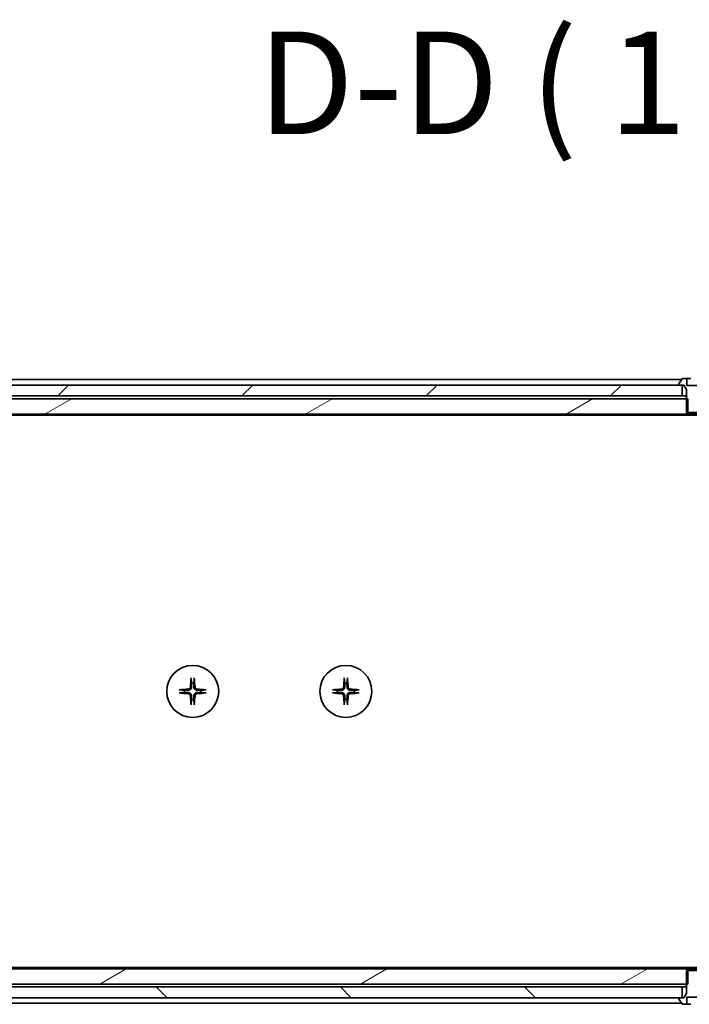
# Model space of a CAD drawing. Units: millimetres. Extents: x 80 to 10697, y 44 to 2152.
# Drawn here: x 4022 to 4144, y 558 to 738 of the extents above; entities that cross this region are included whole.
import ezdxf

# ---------------------------------------------------------------- set-up
doc = ezdxf.new("R2010")
doc.units = ezdxf.units.MM
doc.header["$LTSCALE"] = 5.5
for name, color, linetype, lineweight in [('Hatch (ISO)', 1, 'Continuous', 18), ('Symbol (ISO)', 7, 'Continuous', 18), ('Visible (ISO)', 7, 'Continuous', 35)]:
    doc.layers.add(name, color=color, linetype=linetype, lineweight=lineweight)
doc.styles.add('Note Text (TK)', font='MS PGothic.ttf')
pattern_1 = [(30, (2131.5, -16), (-11.90626, 20.62223), [])]

msp = doc.modelspace()

# ---------------------------------------------------------------- hatches: boundary and pattern name
at = {"layer": 'Hatch (ISO)'}
h = msp.add_hatch(dxfattribs=at)
h.set_pattern_fill('ANSI31', color=256, scale=190.5, style=0)
h.set_pattern_definition([(45, (2131.5, -16), (-16.83798, 16.83798), [])])
h.paths.add_polyline_path([(3912.37, 670.866), (3912.37, 668.866), (4142.87, 668.866), (4142.87, 670.866), (3923.88, 670.866), (3917.716, 670.866)])
h = msp.add_hatch(dxfattribs=at)
h.set_pattern_fill('ANSI31', color=256, scale=190.5, angle=-14.99998, style=0)
h.set_pattern_definition(pattern_1)
h.paths.add_polyline_path([(3926.82, 665.566), (4143.891, 665.566), (4143.891, 668.366), (3928.12, 668.366), (3926.82, 667.066)])
h = msp.add_hatch(dxfattribs=at)
h.set_pattern_fill('ANSI31', color=256, scale=190.5, angle=-14.99998, style=0)
h.set_pattern_definition(pattern_1)
h.paths.add_polyline_path([(4143.891, 561.366), (4143.891, 564.166), (3926.82, 564.166), (3926.82, 562.666), (3928.12, 561.366)])
h = msp.add_hatch(dxfattribs=at)
h.set_pattern_fill('ANSI31', color=256, scale=190.5, angle=90.00021, style=0)
h.set_pattern_definition([(135.0002, (2131.5, -16), (-16.83792, -16.83804), [])])
h.paths.add_polyline_path([(3912.37, 560.866), (3912.37, 558.866), (4142.87, 558.866), (4142.87, 560.866)])

# ---------------------------------------------------------------- linework, layer by layer
at = {"layer": 'Visible (ISO)'}
for p, q in [((4142.74, 671.866), (3941.12, 671.866)), ((4142.811, 671.975), (4142.253, 671.116)), ((4143.703, 672.066), (4142.979, 672.066)), ((4143.703, 670.766), (4143.703, 672.066)), ((4143.703, 672.066), (4144.44, 672.066)), ((4142.87, 670.866), (3912.37, 670.866)), ((4142.22, 671.007), (4142.22, 670.966)), ((4142.32, 670.866), (4143.12, 670.866)), ((4142.87, 668.866), (4142.87, 670.866)), ((4143.12, 670.866), (4143.62, 670.066)), ((4143.62, 670.066), (4143.62, 665.866)), ((4146.538, 670.766), (4143.703, 670.766)), ((3912.37, 668.866), (4142.87, 668.866)), ((4143.891, 668.366), (3928.12, 668.366)), ((4142.927, 668.866), (4142.87, 668.866)), ((4142.927, 668.866), (4143.465, 668.866)), ((4143.62, 668.866), (4143.465, 668.866)), ((4143.891, 665.566), (4143.891, 668.366)), ((3926.82, 665.566), (4143.891, 665.566)), ((3929.187, 665.366), (4361.054, 665.366)), ((4143.62, 665.866), (4146.62, 665.866)), ((4146.35, 665.566), (4143.891, 665.566)), ((4143.891, 564.166), (3926.82, 564.166)), ((4361.054, 564.366), (3929.187, 564.366)), ((4146.62, 563.866), (4143.62, 563.866)), ((4143.62, 563.866), (4143.62, 559.666)), ((4143.891, 561.366), (4143.891, 564.166)), ((4143.891, 564.166), (4146.35, 564.166)), ((4142.87, 560.866), (3912.37, 560.866)), ((4143.891, 561.366), (3928.12, 561.366)), ((4142.87, 558.866), (4142.87, 560.866)), ((4142.87, 560.866), (4142.927, 560.866)), ((4143.465, 560.866), (4142.927, 560.866)), ((4143.465, 560.866), (4143.62, 560.866)), ((3912.37, 558.866), (4142.87, 558.866)), ((4142.22, 558.766), (4142.22, 558.725)), ((4142.253, 558.616), (4142.811, 557.757)), ((4143.12, 558.866), (4142.32, 558.866)), ((4143.62, 559.666), (4143.12, 558.866)), ((4143.677, 557.666), (4143.677, 558.966)), ((4143.677, 558.966), (4146.564, 558.966)), ((3941.12, 557.866), (4142.74, 557.866)), ((4142.979, 557.666), (4143.677, 557.666)), ((4144.399, 557.666), (4143.677, 557.666))]:
    msp.add_line(p, q, dxfattribs=at)
for centre in [(4053.37, 614.866), (4081.37, 614.866)]:
    msp.add_circle(centre, 4.75, dxfattribs=at)
for centre, radius, start, end in [((4142.979, 671.866), 0.2, 90, 146.97613), ((4142.42, 671.007), 0.2, 146.97613, 180), ((4142.32, 670.966), 0.1, 180, 270), ((4053.37, 614.866), 1.502, 82.39772, 97.60228), ((4081.37, 614.866), 1.502, 82.39772, 97.60228), ((4053.37, 614.866), 1.502, 172.39772, 187.60228), ((4053.37, 614.866), 1.502, 352.39772, 7.60228), ((4081.37, 614.866), 1.502, 172.39772, 187.60228), ((4081.37, 614.866), 1.502, 352.39772, 7.60228), ((4053.37, 614.866), 1.502, 262.39772, 277.60228), ((4081.37, 614.866), 1.502, 262.39772, 277.60228), ((4142.32, 558.766), 0.1, 90, 180), ((4142.42, 558.725), 0.2, 180, 213.02387), ((4142.979, 557.866), 0.2, 213.02387, 270)]:
    msp.add_arc(centre, radius, start, end, dxfattribs=at)
for centre, major_axis, start_param, end_param in [((4053.584, 614.851), (-0.548, -7.978), 4.4033832, 4.6184942), ((4053.157, 614.851), (-0.548, 7.978), 4.8062838, 5.0213948), ((4081.584, 614.851), (-0.548, -7.978), 4.4033832, 4.6184942), ((4081.157, 614.851), (-0.548, 7.978), 4.8062838, 5.0213948), ((4053.385, 614.652), (-7.978, -0.548), 4.8062838, 5.0213948), ((4053.385, 615.08), (7.978, -0.548), 4.4033832, 4.6184942), ((4053.584, 614.881), (0.548, -7.978), 4.8062838, 5.0213948), ((4053.157, 614.881), (0.548, 7.978), 4.4033832, 4.6184942), ((4053.356, 614.652), (-7.978, 0.548), 4.4033832, 4.6184942), ((4053.356, 615.08), (7.978, 0.548), 4.8062838, 5.0213948), ((4081.385, 614.652), (-7.978, -0.548), 4.8062838, 5.0213948), ((4081.385, 615.08), (7.978, -0.548), 4.4033832, 4.6184942), ((4081.584, 614.881), (0.548, -7.978), 4.8062838, 5.0213948), ((4081.157, 614.881), (0.548, 7.978), 4.4033832, 4.6184942), ((4081.356, 614.652), (-7.978, 0.548), 4.4033832, 4.6184942), ((4081.356, 615.08), (7.978, 0.548), 4.8062838, 5.0213948)]:
    msp.add_ellipse(centre, major_axis=major_axis, ratio=0.0871557, start_param=start_param, end_param=end_param, dxfattribs=at)
for points in [[(4143.465, 668.866), (4143.543, 668.761), (4143.62, 668.666)], [(4143.62, 561.066), (4143.543, 560.971), (4143.465, 560.866)]]:
    msp.add_open_spline(points, degree=2, dxfattribs=at)
for points, knots in [([(4052.943, 615.647), (4052.939, 615.599), (4052.926, 615.55), (4052.881, 615.459), (4052.849, 615.418), (4052.777, 615.355), (4052.732, 615.329), (4052.653, 615.302), (4052.621, 615.296), (4052.59, 615.293)], [0, 0, 0, 0, 0.014316806, 0.014316806, 0.028633613, 0.028633613, 0.042982177, 0.042982177, 0.052191928, 0.052191928, 0.052191928, 0.052191928]), ([(4053.155, 615.632), (4053.154, 615.581), (4053.145, 615.529), (4053.119, 615.442), (4053.102, 615.398), (4053.054, 615.316), (4053.024, 615.277), (4052.959, 615.213), (4052.92, 615.183), (4052.838, 615.135), (4052.795, 615.117), (4052.707, 615.091), (4052.656, 615.083), (4052.604, 615.081)], [0.264964878, 0.264964878, 0.264964878, 0.264964878, 0.280949293, 0.280949293, 0.294648538, 0.294648538, 0.308347784, 0.308347784, 0.322047029, 0.322047029, 0.335746274, 0.335746274, 0.35173069, 0.35173069, 0.35173069, 0.35173069]), ([(4053.083, 617.171), (4053.083, 617.177), (4053.082, 617.186), (4053.082, 617.205), (4053.082, 617.221), (4053.083, 617.25), (4053.084, 617.268), (4053.086, 617.296), (4053.087, 617.31), (4053.088, 617.323)], [0.042746732, 0.042746732, 0.042746732, 0.042746732, 0.046486341, 0.046486341, 0.051127609, 0.051127609, 0.055839935, 0.055839935, 0.059576654, 0.059576654, 0.059576654, 0.059576654]), ([(4054.137, 615.081), (4054.085, 615.083), (4054.034, 615.091), (4053.946, 615.117), (4053.903, 615.135), (4053.821, 615.183), (4053.782, 615.213), (4053.717, 615.277), (4053.687, 615.316), (4053.639, 615.398), (4053.621, 615.442), (4053.595, 615.529), (4053.587, 615.581), (4053.586, 615.632)], [0.264964878, 0.264964878, 0.264964878, 0.264964878, 0.280949293, 0.280949293, 0.294648538, 0.294648538, 0.308347784, 0.308347784, 0.322047029, 0.322047029, 0.335746274, 0.335746274, 0.35173069, 0.35173069, 0.35173069, 0.35173069]), ([(4053.653, 617.323), (4053.654, 617.31), (4053.655, 617.296), (4053.657, 617.268), (4053.658, 617.25), (4053.659, 617.221), (4053.659, 617.205), (4053.659, 617.186), (4053.658, 617.177), (4053.657, 617.171)], [0.014997497, 0.014997497, 0.014997497, 0.014997497, 0.018734216, 0.018734216, 0.023446542, 0.023446542, 0.02808781, 0.02808781, 0.031827419, 0.031827419, 0.031827419, 0.031827419]), ([(4054.151, 615.293), (4054.104, 615.297), (4054.054, 615.31), (4053.963, 615.355), (4053.923, 615.388), (4053.86, 615.46), (4053.834, 615.504), (4053.807, 615.583), (4053.8, 615.615), (4053.798, 615.647)], [0, 0, 0, 0, 0.014316806, 0.014316806, 0.028633613, 0.028633613, 0.042982177, 0.042982177, 0.052191928, 0.052191928, 0.052191928, 0.052191928]), ([(4080.943, 615.647), (4080.939, 615.599), (4080.926, 615.55), (4080.881, 615.459), (4080.849, 615.418), (4080.777, 615.355), (4080.732, 615.329), (4080.653, 615.302), (4080.621, 615.296), (4080.59, 615.293)], [0, 0, 0, 0, 0.014316806, 0.014316806, 0.028633613, 0.028633613, 0.042982177, 0.042982177, 0.052191928, 0.052191928, 0.052191928, 0.052191928]), ([(4081.155, 615.632), (4081.154, 615.581), (4081.145, 615.529), (4081.119, 615.442), (4081.102, 615.398), (4081.054, 615.316), (4081.024, 615.277), (4080.959, 615.213), (4080.92, 615.183), (4080.838, 615.135), (4080.795, 615.117), (4080.707, 615.091), (4080.656, 615.083), (4080.604, 615.081)], [0.264964878, 0.264964878, 0.264964878, 0.264964878, 0.280949293, 0.280949293, 0.294648538, 0.294648538, 0.308347784, 0.308347784, 0.322047029, 0.322047029, 0.335746274, 0.335746274, 0.35173069, 0.35173069, 0.35173069, 0.35173069]), ([(4081.083, 617.171), (4081.083, 617.177), (4081.082, 617.186), (4081.082, 617.205), (4081.082, 617.221), (4081.083, 617.25), (4081.084, 617.268), (4081.086, 617.296), (4081.087, 617.31), (4081.088, 617.323)], [0.042746732, 0.042746732, 0.042746732, 0.042746732, 0.046486341, 0.046486341, 0.051127609, 0.051127609, 0.055839935, 0.055839935, 0.059576654, 0.059576654, 0.059576654, 0.059576654]), ([(4082.137, 615.081), (4082.085, 615.083), (4082.034, 615.091), (4081.946, 615.117), (4081.903, 615.135), (4081.821, 615.183), (4081.782, 615.213), (4081.717, 615.277), (4081.687, 615.316), (4081.639, 615.398), (4081.621, 615.442), (4081.595, 615.529), (4081.587, 615.581), (4081.586, 615.632)], [0.264964878, 0.264964878, 0.264964878, 0.264964878, 0.280949293, 0.280949293, 0.294648538, 0.294648538, 0.308347784, 0.308347784, 0.322047029, 0.322047029, 0.335746274, 0.335746274, 0.35173069, 0.35173069, 0.35173069, 0.35173069]), ([(4081.653, 617.323), (4081.654, 617.31), (4081.655, 617.296), (4081.657, 617.268), (4081.658, 617.25), (4081.659, 617.221), (4081.659, 617.205), (4081.659, 617.186), (4081.658, 617.177), (4081.657, 617.171)], [0.014997497, 0.014997497, 0.014997497, 0.014997497, 0.018734216, 0.018734216, 0.023446542, 0.023446542, 0.02808781, 0.02808781, 0.031827419, 0.031827419, 0.031827419, 0.031827419]), ([(4082.151, 615.293), (4082.104, 615.297), (4082.054, 615.31), (4081.963, 615.355), (4081.923, 615.388), (4081.86, 615.46), (4081.834, 615.504), (4081.807, 615.583), (4081.8, 615.615), (4081.798, 615.647)], [0, 0, 0, 0, 0.014316806, 0.014316806, 0.028633613, 0.028633613, 0.042982177, 0.042982177, 0.052191928, 0.052191928, 0.052191928, 0.052191928]), ([(4050.913, 615.148), (4050.926, 615.149), (4050.94, 615.151), (4050.968, 615.152), (4050.987, 615.153), (4051.015, 615.154), (4051.031, 615.154), (4051.051, 615.154), (4051.059, 615.154), (4051.065, 615.153)], [0.014997497, 0.014997497, 0.014997497, 0.014997497, 0.018734216, 0.018734216, 0.023446542, 0.023446542, 0.02808781, 0.02808781, 0.031827419, 0.031827419, 0.031827419, 0.031827419]), ([(4051.065, 614.579), (4051.059, 614.578), (4051.051, 614.578), (4051.031, 614.577), (4051.015, 614.578), (4050.987, 614.578), (4050.968, 614.579), (4050.94, 614.581), (4050.926, 614.583), (4050.913, 614.584)], [0.042746732, 0.042746732, 0.042746732, 0.042746732, 0.046486341, 0.046486341, 0.051127609, 0.051127609, 0.055839935, 0.055839935, 0.059576654, 0.059576654, 0.059576654, 0.059576654]), ([(4052.59, 614.439), (4052.637, 614.435), (4052.687, 614.422), (4052.777, 614.376), (4052.818, 614.344), (4052.881, 614.272), (4052.907, 614.228), (4052.934, 614.149), (4052.941, 614.117), (4052.943, 614.085)], [0, 0, 0, 0, 0.014316806, 0.014316806, 0.028633613, 0.028633613, 0.042982177, 0.042982177, 0.052191928, 0.052191928, 0.052191928, 0.052191928]), ([(4052.604, 614.65), (4052.656, 614.649), (4052.707, 614.641), (4052.795, 614.615), (4052.838, 614.597), (4052.92, 614.549), (4052.959, 614.519), (4053.024, 614.454), (4053.054, 614.416), (4053.102, 614.334), (4053.119, 614.29), (4053.145, 614.203), (4053.154, 614.151), (4053.155, 614.1)], [0.264964878, 0.264964878, 0.264964878, 0.264964878, 0.280949293, 0.280949293, 0.294648538, 0.294648538, 0.308347784, 0.308347784, 0.322047029, 0.322047029, 0.335746274, 0.335746274, 0.35173069, 0.35173069, 0.35173069, 0.35173069]), ([(4053.586, 614.1), (4053.587, 614.151), (4053.595, 614.203), (4053.621, 614.29), (4053.639, 614.334), (4053.687, 614.416), (4053.717, 614.454), (4053.782, 614.519), (4053.821, 614.549), (4053.903, 614.597), (4053.946, 614.615), (4054.034, 614.641), (4054.085, 614.649), (4054.137, 614.65)], [0.264964878, 0.264964878, 0.264964878, 0.264964878, 0.280949293, 0.280949293, 0.294648538, 0.294648538, 0.308347784, 0.308347784, 0.322047029, 0.322047029, 0.335746274, 0.335746274, 0.35173069, 0.35173069, 0.35173069, 0.35173069]), ([(4053.798, 614.085), (4053.801, 614.132), (4053.815, 614.182), (4053.86, 614.273), (4053.892, 614.314), (4053.964, 614.376), (4054.009, 614.403), (4054.087, 614.43), (4054.12, 614.436), (4054.151, 614.439)], [0, 0, 0, 0, 0.014316806, 0.014316806, 0.028633613, 0.028633613, 0.042982177, 0.042982177, 0.052191928, 0.052191928, 0.052191928, 0.052191928]), ([(4055.676, 615.153), (4055.682, 615.154), (4055.69, 615.154), (4055.71, 615.154), (4055.725, 615.154), (4055.754, 615.153), (4055.773, 615.152), (4055.801, 615.151), (4055.815, 615.149), (4055.828, 615.148)], [0.042746732, 0.042746732, 0.042746732, 0.042746732, 0.046486341, 0.046486341, 0.051127609, 0.051127609, 0.055839935, 0.055839935, 0.059576654, 0.059576654, 0.059576654, 0.059576654]), ([(4055.828, 614.584), (4055.815, 614.583), (4055.801, 614.581), (4055.773, 614.579), (4055.754, 614.578), (4055.725, 614.578), (4055.71, 614.577), (4055.69, 614.578), (4055.682, 614.578), (4055.676, 614.579)], [0.014997497, 0.014997497, 0.014997497, 0.014997497, 0.018734216, 0.018734216, 0.023446542, 0.023446542, 0.02808781, 0.02808781, 0.031827419, 0.031827419, 0.031827419, 0.031827419]), ([(4078.913, 615.148), (4078.926, 615.149), (4078.94, 615.151), (4078.968, 615.152), (4078.987, 615.153), (4079.015, 615.154), (4079.031, 615.154), (4079.051, 615.154), (4079.059, 615.154), (4079.065, 615.153)], [0.014997497, 0.014997497, 0.014997497, 0.014997497, 0.018734216, 0.018734216, 0.023446542, 0.023446542, 0.02808781, 0.02808781, 0.031827419, 0.031827419, 0.031827419, 0.031827419]), ([(4079.065, 614.579), (4079.059, 614.578), (4079.051, 614.578), (4079.031, 614.577), (4079.015, 614.578), (4078.987, 614.578), (4078.968, 614.579), (4078.94, 614.581), (4078.926, 614.583), (4078.913, 614.584)], [0.042746732, 0.042746732, 0.042746732, 0.042746732, 0.046486341, 0.046486341, 0.051127609, 0.051127609, 0.055839935, 0.055839935, 0.059576654, 0.059576654, 0.059576654, 0.059576654]), ([(4080.59, 614.439), (4080.637, 614.435), (4080.687, 614.422), (4080.777, 614.376), (4080.818, 614.344), (4080.881, 614.272), (4080.907, 614.228), (4080.934, 614.149), (4080.941, 614.117), (4080.943, 614.085)], [0, 0, 0, 0, 0.014316806, 0.014316806, 0.028633613, 0.028633613, 0.042982177, 0.042982177, 0.052191928, 0.052191928, 0.052191928, 0.052191928]), ([(4080.604, 614.65), (4080.656, 614.649), (4080.707, 614.641), (4080.795, 614.615), (4080.838, 614.597), (4080.92, 614.549), (4080.959, 614.519), (4081.024, 614.454), (4081.054, 614.416), (4081.102, 614.334), (4081.119, 614.29), (4081.145, 614.203), (4081.154, 614.151), (4081.155, 614.1)], [0.264964878, 0.264964878, 0.264964878, 0.264964878, 0.280949293, 0.280949293, 0.294648538, 0.294648538, 0.308347784, 0.308347784, 0.322047029, 0.322047029, 0.335746274, 0.335746274, 0.35173069, 0.35173069, 0.35173069, 0.35173069]), ([(4081.586, 614.1), (4081.587, 614.151), (4081.595, 614.203), (4081.621, 614.29), (4081.639, 614.334), (4081.687, 614.416), (4081.717, 614.454), (4081.782, 614.519), (4081.821, 614.549), (4081.903, 614.597), (4081.946, 614.615), (4082.034, 614.641), (4082.085, 614.649), (4082.137, 614.65)], [0.264964878, 0.264964878, 0.264964878, 0.264964878, 0.280949293, 0.280949293, 0.294648538, 0.294648538, 0.308347784, 0.308347784, 0.322047029, 0.322047029, 0.335746274, 0.335746274, 0.35173069, 0.35173069, 0.35173069, 0.35173069]), ([(4081.798, 614.085), (4081.801, 614.132), (4081.815, 614.182), (4081.86, 614.273), (4081.892, 614.314), (4081.964, 614.376), (4082.009, 614.403), (4082.087, 614.43), (4082.12, 614.436), (4082.151, 614.439)], [0, 0, 0, 0, 0.014316806, 0.014316806, 0.028633613, 0.028633613, 0.042982177, 0.042982177, 0.052191928, 0.052191928, 0.052191928, 0.052191928]), ([(4083.676, 615.153), (4083.682, 615.154), (4083.69, 615.154), (4083.71, 615.154), (4083.725, 615.154), (4083.754, 615.153), (4083.773, 615.152), (4083.801, 615.151), (4083.815, 615.149), (4083.828, 615.148)], [0.042746732, 0.042746732, 0.042746732, 0.042746732, 0.046486341, 0.046486341, 0.051127609, 0.051127609, 0.055839935, 0.055839935, 0.059576654, 0.059576654, 0.059576654, 0.059576654]), ([(4083.828, 614.584), (4083.815, 614.583), (4083.801, 614.581), (4083.773, 614.579), (4083.754, 614.578), (4083.725, 614.578), (4083.71, 614.577), (4083.69, 614.578), (4083.682, 614.578), (4083.676, 614.579)], [0.014997497, 0.014997497, 0.014997497, 0.014997497, 0.018734216, 0.018734216, 0.023446542, 0.023446542, 0.02808781, 0.02808781, 0.031827419, 0.031827419, 0.031827419, 0.031827419]), ([(4053.088, 612.409), (4053.087, 612.421), (4053.086, 612.436), (4053.084, 612.464), (4053.083, 612.482), (4053.082, 612.511), (4053.082, 612.526), (4053.082, 612.546), (4053.083, 612.555), (4053.083, 612.561)], [0.014997497, 0.014997497, 0.014997497, 0.014997497, 0.018734216, 0.018734216, 0.023446542, 0.023446542, 0.02808781, 0.02808781, 0.031827419, 0.031827419, 0.031827419, 0.031827419]), ([(4053.657, 612.561), (4053.658, 612.555), (4053.659, 612.546), (4053.659, 612.526), (4053.659, 612.511), (4053.658, 612.482), (4053.657, 612.464), (4053.655, 612.436), (4053.654, 612.421), (4053.653, 612.409)], [0.042746732, 0.042746732, 0.042746732, 0.042746732, 0.046486341, 0.046486341, 0.051127609, 0.051127609, 0.055839935, 0.055839935, 0.059576654, 0.059576654, 0.059576654, 0.059576654]), ([(4081.088, 612.409), (4081.087, 612.421), (4081.086, 612.436), (4081.084, 612.464), (4081.083, 612.482), (4081.082, 612.511), (4081.082, 612.526), (4081.082, 612.546), (4081.083, 612.555), (4081.083, 612.561)], [0.014997497, 0.014997497, 0.014997497, 0.014997497, 0.018734216, 0.018734216, 0.023446542, 0.023446542, 0.02808781, 0.02808781, 0.031827419, 0.031827419, 0.031827419, 0.031827419]), ([(4081.657, 612.561), (4081.658, 612.555), (4081.659, 612.546), (4081.659, 612.526), (4081.659, 612.511), (4081.658, 612.482), (4081.657, 612.464), (4081.655, 612.436), (4081.654, 612.421), (4081.653, 612.409)], [0.042746732, 0.042746732, 0.042746732, 0.042746732, 0.046486341, 0.046486341, 0.051127609, 0.051127609, 0.055839935, 0.055839935, 0.059576654, 0.059576654, 0.059576654, 0.059576654])]:
    msp.add_open_spline(points, degree=3, knots=knots, dxfattribs=at)
for points, weights in [([(4053.083, 617.171), (4053.137, 616.675), (4053.172, 616.355)], [1.00221814312, 1.02516278069, 1]), ([(4053.172, 616.355), (4053.161, 615.882), (4053.155, 615.632)], [1, 1.37302010371, 1.69507092246]), ([(4053.569, 616.355), (4053.604, 616.675), (4053.657, 617.171)], [1, 1.02516278476, 1.00221814345]), ([(4053.586, 615.632), (4053.58, 615.882), (4053.569, 616.355)], [1.69507092246, 1.37302010371, 1]), ([(4081.083, 617.171), (4081.137, 616.675), (4081.172, 616.355)], [1.00221814312, 1.02516278069, 1]), ([(4081.172, 616.355), (4081.161, 615.882), (4081.155, 615.632)], [1, 1.37302010371, 1.69507092246]), ([(4081.569, 616.355), (4081.604, 616.675), (4081.657, 617.171)], [1, 1.02516278476, 1.00221814345]), ([(4081.586, 615.632), (4081.58, 615.882), (4081.569, 616.355)], [1.69507092246, 1.37302010371, 1]), ([(4051.881, 615.065), (4051.561, 615.099), (4051.065, 615.153)], [1, 1.02516279275, 1.00221814411]), ([(4051.065, 614.579), (4051.561, 614.633), (4051.881, 614.667)], [1.00221814107, 1.02516275585, 1]), ([(4052.604, 615.081), (4052.355, 615.075), (4051.881, 615.065)], [1.69507092246, 1.37302010371, 1]), ([(4051.881, 614.667), (4052.355, 614.656), (4052.604, 614.65)], [1, 1.37302010371, 1.69507092246]), ([(4053.155, 614.1), (4053.161, 613.85), (4053.172, 613.377)], [1.69507092246, 1.37302010371, 1]), ([(4053.569, 613.377), (4053.58, 613.85), (4053.586, 614.1)], [1, 1.37302010371, 1.69507092246]), ([(4054.86, 615.065), (4054.386, 615.075), (4054.137, 615.081)], [1, 1.37302010371, 1.69507092246]), ([(4054.137, 614.65), (4054.386, 614.656), (4054.86, 614.667)], [1.69507092246, 1.37302010371, 1]), ([(4055.676, 615.153), (4055.18, 615.099), (4054.86, 615.065)], [1.00221814107, 1.02516275584, 1]), ([(4054.86, 614.667), (4055.18, 614.633), (4055.676, 614.579)], [1, 1.02516275584, 1.00221814107]), ([(4079.881, 615.065), (4079.561, 615.099), (4079.065, 615.153)], [1, 1.02516279275, 1.00221814411]), ([(4079.065, 614.579), (4079.561, 614.633), (4079.881, 614.667)], [1.00221814107, 1.02516275585, 1]), ([(4080.604, 615.081), (4080.355, 615.075), (4079.881, 615.065)], [1.69507092246, 1.37302010371, 1]), ([(4079.881, 614.667), (4080.355, 614.656), (4080.604, 614.65)], [1, 1.37302010371, 1.69507092246]), ([(4081.155, 614.1), (4081.161, 613.85), (4081.172, 613.377)], [1.69507092246, 1.37302010371, 1]), ([(4081.569, 613.377), (4081.58, 613.85), (4081.586, 614.1)], [1, 1.37302010371, 1.69507092246]), ([(4082.86, 615.065), (4082.386, 615.075), (4082.137, 615.081)], [1, 1.37302010371, 1.69507092246]), ([(4082.137, 614.65), (4082.386, 614.656), (4082.86, 614.667)], [1.69507092246, 1.37302010371, 1]), ([(4083.676, 615.153), (4083.18, 615.099), (4082.86, 615.065)], [1.00221814107, 1.02516275584, 1]), ([(4082.86, 614.667), (4083.18, 614.633), (4083.676, 614.579)], [1, 1.02516275584, 1.00221814107]), ([(4053.172, 613.377), (4053.137, 613.057), (4053.083, 612.561)], [1, 1.02516278476, 1.00221814345]), ([(4053.657, 612.561), (4053.604, 613.057), (4053.569, 613.377)], [1.00221814312, 1.02516278069, 1]), ([(4081.172, 613.377), (4081.137, 613.057), (4081.083, 612.561)], [1, 1.02516278476, 1.00221814345]), ([(4081.657, 612.561), (4081.604, 613.057), (4081.569, 613.377)], [1.00221814312, 1.02516278069, 1])]:
    msp.add_rational_spline(points, weights, degree=2, dxfattribs=at)

# ---------------------------------------------------------------- texts
at = {"layer": 'Symbol (ISO)', "color": 7, "insert": (4065.253, 710.87), "char_height": 18.75, "attachment_point": 7, "style": 'Note Text (TK)'}
msp.add_mtext('D-D ( 1 : 7.5 )', dxfattribs=at)

doc.saveas('drawing.dxf')
